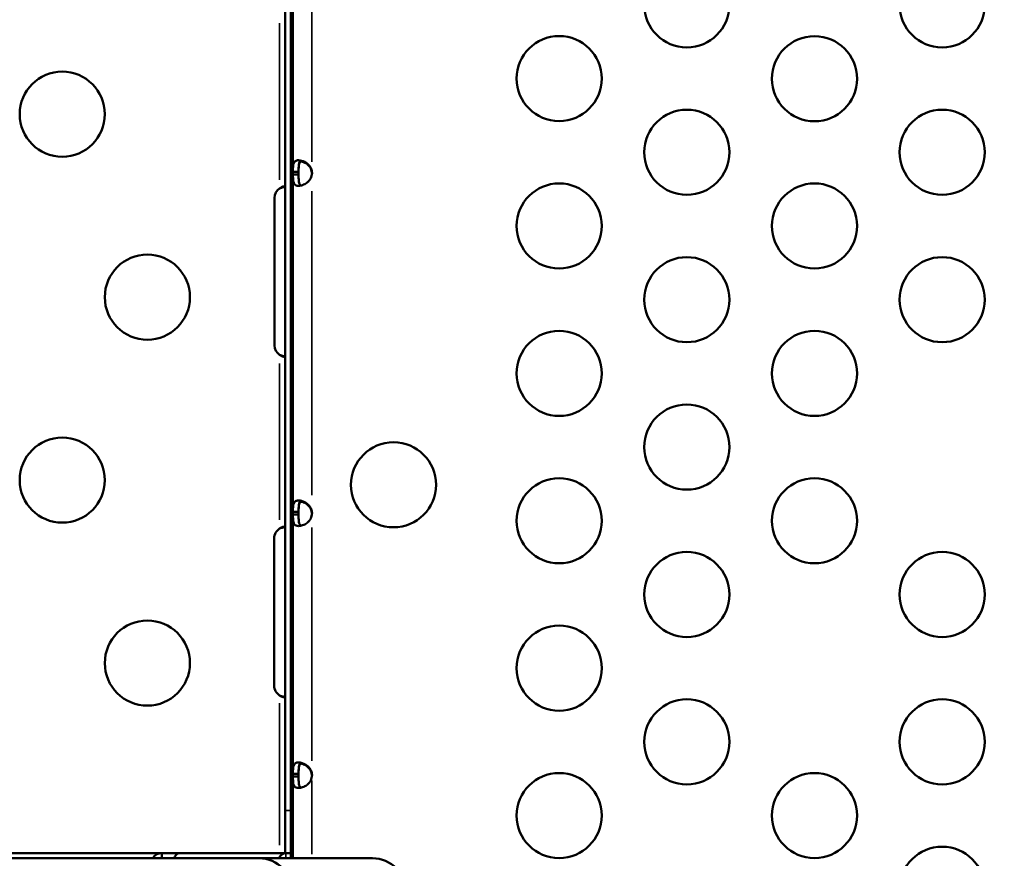
# Model space of a CAD drawing. Units: millimetres. Extents: x 0 to 23049, y 0 to 19445.
# Drawn here: x 3874 to 4221, y 4035 to 4331 of the extents above; entities that cross this region are included whole.
import ezdxf

# ---------------------------------------------------------------- set-up
doc = ezdxf.new("R2010")
doc.units = ezdxf.units.MM
doc.layers.add('MD_Visible', color=7, linetype='Continuous', lineweight=50)
doc.layers.add('MD_Visible Narrow', color=7, linetype='Continuous', lineweight=35)
doc.dimstyles.new('DİLARA 5', dxfattribs={"dimtxt": 250, "dimasz": 100, "dimexe": 0, "dimexo": 100, "dimgap": 50, "dimtad": 2, "dimdec": 0, "dimlfac": 0.1, "dimrnd": 5, "dimtxsty": 'Standard', "dimcen": 0, "dimse1": 1, "dimse2": 1, "dimclrd": 256, "dimadec": 0, "dimazin": 0, "dimtfac": 1, "dimtdec": 0, "dimtix": 1, "dimtmove": 0, "dimatfit": 3, "dimfxl": 1, "dimarcsym": 0})

# ---------------------------------------------------------------- blocks, each defined once
blk = doc.blocks.new('CustomObjectsInViewport8_0')
at = {"layer": 'MD_Visible'}
for p, q in [((3967.46, 4672.08), (3967.46, 4052.08)), ((3969.46, 4052.08), (3969.46, 4672.08)), ((3970.16, 4347.43), (3970.16, 4277.28)), ((3972.16, 4277.28), (3970.16, 4277.28)), ((3970.16, 4277.28), (3970.16, 4276.37)), ((3970.16, 4276.37), (3972.16, 4276.37)), ((3970.16, 4276.37), (3970.16, 4157.34)), ((3972.16, 4277.28), (3972.16, 4276.37)), ((3963.7, 4216.08), (3963.7, 4268.08)), ((3972.16, 4157.34), (3970.16, 4157.34)), ((3970.16, 4157.34), (3970.16, 4156.43)), ((3970.16, 4156.43), (3972.16, 4156.43)), ((3970.16, 4156.43), (3970.16, 4064.99)), ((3972.16, 4157.34), (3972.16, 4156.43)), ((3963.54, 4096.08), (3963.54, 4148.08)), ((3972.16, 4064.99), (3970.16, 4064.99)), ((3970.16, 4064.99), (3970.16, 4064.08)), ((3970.16, 4064.08), (3972.16, 4064.08)), ((3970.16, 4064.08), (3970.16, 4035.27)), ((3972.16, 4064.99), (3972.16, 4064.08)), ((3967.46, 4037.08), (3967.46, 4052.08)), ((3969.46, 4052.08), (3969.46, 4037.08)), ((3969.68, 4049.9), (3969.46, 4049.56)), ((3969.68, 4049.9), (3969.46, 4049.9)), ((3855.97, 4037.08), (3923.95, 4037.08)), ((3923.95, 4037.08), (3929.97, 4037.08)), ((3923.95, 4035.27), (3923.95, 4037.08)), ((3929.97, 4037.08), (3967.66, 4037.08)), ((3967.66, 4037.08), (3969.4, 4037.08)), ((3969.4, 4035.27), (3969.4, 4037.08)), ((3969.46, 4037.08), (3969.4, 4037.08)), ((3969.68, 4036.46), (3969.4, 4036.88)), ((3888.28, 4035.27), (3798.57, 4035.27)), ((3958.15, 4035.27), (3888.28, 4035.27)), ((3973.15, 4035.27), (3958.15, 4035.27)), ((3997.08, 4035.27), (3973.15, 4035.27)), ((3997.08, 4035.27), (3998.15, 4035.27))]:
    blk.add_line(p, q, dxfattribs=at)
at = {"layer": 'MD_Visible', "extrusion": (0, 0, -1)}
for centre in [(-4108.98, 4336.11), (-4198.98, 4336.11), (-4063.98, 4310.13), (-4153.98, 4310.08), (-3888.84, 4297.58), (-4108.98, 4284.15), (-4198.98, 4284.15), (-4063.98, 4258.17), (-4153.98, 4258.17), (-3918.84, 4233.08), (-4108.98, 4232.19), (-4198.98, 4232.19), (-4063.98, 4206.21), (-4153.98, 4206.21), (-4108.98, 4180.23), (-3888.84, 4168.58), (-4005.61, 4166.94), (-4063.98, 4154.25), (-4153.98, 4154.25), (-4108.98, 4128.27), (-3918.84, 4104.08), (-4063.98, 4102.29), (-4108.98, 4076.31), (-4063.98, 4050.32)]:
    blk.add_circle(centre, 15, dxfattribs=at)
at = {"layer": 'MD_Visible'}
for centre in [(4198.98, 4128.27), (4198.98, 4076.31), (4153.98, 4050.32), (4198.98, 4024.34)]:
    blk.add_circle(centre, 15, dxfattribs=at)
for centre, start, end in [((3972.38, 4276.83), 354.1699, 5.8301), ((3972.38, 4156.89), 354.1757, 5.8243), ((3972.38, 4064.54), 354.1757, 5.8243)]:
    blk.add_arc(centre, 4.5, start, end, dxfattribs=at)
at = {"layer": 'MD_Visible', "extrusion": (0, 0, -1)}
for centre, radius, start, end in [((-3972.38, 4276.57), 4.5, 174.0424, 178.1207), ((-3967.7, 4268.08), 4, 0, 55.8203), ((-3967.7, 4216.08), 4, 304.1797, 0), ((-3972.38, 4156.63), 4.5, 174.0424, 178.1106), ((-3967.54, 4148.08), 4, 0, 58.6458), ((-3967.54, 4096.08), 4, 301.3542, 0), ((-3972.38, 4064.28), 4.5, 174.0424, 178.1106), ((-3958.15, 4023.27), 12, 90, 180), ((-3998.15, 4023.27), 12, 90, 180)]:
    blk.add_arc(centre, radius, start, end, dxfattribs=at)
at = {"layer": 'MD_Visible'}
for centre, start_param, end_param in [((3967.45, 4046.57), 5.251858, 5.497787), ((3967.45, 4039.78), 3.926991, 4.17292)]:
    blk.add_ellipse(centre, major_axis=(0, 4.7), ratio=0.672625, start_param=start_param, end_param=end_param, dxfattribs=at)
at = {"layer": 'MD_Visible', "extrusion": (0, 0, -1)}
blk.add_ellipse((3967.66, 4032.38), major_axis=(0, -4.7), ratio=0.672625, start_param=2.232145, end_param=3.141593, dxfattribs=at)
at = {"layer": 'MD_Visible'}
for points, knots in [([(3970.16, 4277.28), (3970.16, 4277.99), (3970.16, 4278.57), (3970.19, 4279.01), (3970.19, 4279.07), (3970.2, 4279.12), (3970.2, 4279.18), (3970.2, 4279.2), (3970.21, 4279.23), (3970.21, 4279.25), (3970.21, 4279.28), (3970.21, 4279.31), (3970.22, 4279.34), (3970.23, 4279.45), (3970.24, 4279.57), (3970.26, 4279.67), (3970.28, 4279.78), (3970.3, 4279.88), (3970.33, 4279.98), (3970.34, 4280.03), (3970.35, 4280.08), (3970.37, 4280.13), (3970.38, 4280.18), (3970.4, 4280.22), (3970.42, 4280.27), (3970.55, 4280.62), (3970.75, 4280.89), (3971.03, 4281.06), (3971.3, 4281.24), (3971.67, 4281.33), (3972.12, 4281.33), (3972.8, 4281.33), (3973.57, 4281.13), (3974.3, 4280.73), (3974.42, 4280.67), (3974.55, 4280.59), (3974.67, 4280.52), (3974.73, 4280.48), (3974.79, 4280.44), (3974.85, 4280.4), (3974.88, 4280.38), (3974.91, 4280.36), (3974.93, 4280.33), (3974.95, 4280.32), (3974.96, 4280.31), (3974.98, 4280.3), (3974.99, 4280.29), (3975.01, 4280.28), (3975.02, 4280.27), (3975.28, 4280.08), (3975.51, 4279.88), (3975.71, 4279.66), (3975.82, 4279.55), (3975.91, 4279.44), (3976, 4279.33), (3976.05, 4279.27), (3976.09, 4279.21), (3976.13, 4279.15), (3976.15, 4279.12), (3976.18, 4279.09), (3976.2, 4279.06), (3976.21, 4279.05), (3976.22, 4279.03), (3976.23, 4279.02), (3976.23, 4279.01), (3976.23, 4279), (3976.24, 4278.99), (3976.24, 4278.99), (3976.24, 4278.99), (3976.25, 4278.98), (3976.25, 4278.98), (3976.25, 4278.97), (3976.25, 4278.97), (3976.48, 4278.61), (3976.69, 4278.04), (3976.86, 4277.28)], [0, 0, 0, 0, 0.125, 0.125, 0.125, 0.140625, 0.140625, 0.140625, 0.148438, 0.148438, 0.148438, 0.15625, 0.15625, 0.15625, 0.1875, 0.1875, 0.1875, 0.21875, 0.21875, 0.21875, 0.234375, 0.234375, 0.234375, 0.25, 0.25, 0.25, 0.375, 0.375, 0.375, 0.5, 0.5, 0.5, 0.6875, 0.6875, 0.6875, 0.71875, 0.71875, 0.71875, 0.734375, 0.734375, 0.734375, 0.742188, 0.742188, 0.742188, 0.746094, 0.746094, 0.746094, 0.75, 0.75, 0.75, 0.8125, 0.8125, 0.8125, 0.84375, 0.84375, 0.84375, 0.859375, 0.859375, 0.859375, 0.867188, 0.867188, 0.867188, 0.871094, 0.871094, 0.871094, 0.873047, 0.873047, 0.873047, 0.874023, 0.874023, 0.874023, 0.875, 0.875, 0.875, 1, 1, 1, 1]), ([(3972.16, 4277.28), (3972.16, 4277.99), (3972.16, 4278.57), (3972.18, 4279.07), (3972.19, 4279.12), (3972.19, 4279.2), (3972.19, 4279.23), (3972.19, 4279.28), (3972.2, 4279.31), (3972.21, 4279.45), (3972.22, 4279.57), (3972.24, 4279.78), (3972.26, 4279.88), (3972.28, 4280.03), (3972.29, 4280.08), (3972.32, 4280.18), (3972.33, 4280.22), (3972.43, 4280.62), (3972.57, 4280.89), (3972.84, 4281.13), (3972.92, 4281.18), (3973.01, 4281.22)], [0, 0, 0, 0, 0.125, 0.125, 0.140625, 0.140625, 0.1484375, 0.1484375, 0.15625, 0.15625, 0.1875, 0.1875, 0.21875, 0.21875, 0.234375, 0.234375, 0.25, 0.25, 0.375, 0.375, 0.4218222, 0.4218222, 0.4218222, 0.4218222]), ([(3973.55, 4281.07), (3973.54, 4281.07), (3973.54, 4281.07), (3973.21, 4281.07), (3972.96, 4280.98), (3972.67, 4280.71), (3972.58, 4280.6), (3972.48, 4280.4), (3972.45, 4280.33), (3972.4, 4280.21), (3972.39, 4280.17), (3972.37, 4280.11), (3972.36, 4280.09), (3972.35, 4280.06), (3972.35, 4280.05), (3972.34, 4280.03), (3972.34, 4280.02), (3972.29, 4279.81), (3972.25, 4279.61), (3972.22, 4279.29), (3972.21, 4279.17), (3972.19, 4279), (3972.19, 4278.94), (3972.19, 4278.85), (3972.18, 4278.82), (3972.18, 4278.78), (3972.18, 4278.76), (3972.18, 4278.74), (3972.18, 4278.73), (3972.18, 4278.72), (3972.18, 4278.71), (3972.16, 4278.34), (3972.16, 4277.77), (3972.16, 4277.01)], [0.4975512, 0.4975512, 0.4975512, 0.4975512, 0.5, 0.5, 0.625, 0.625, 0.6875, 0.6875, 0.71875, 0.71875, 0.734375, 0.734375, 0.7421875, 0.7421875, 0.7460938, 0.7460938, 0.75, 0.75, 0.8125, 0.8125, 0.84375, 0.84375, 0.859375, 0.859375, 0.8671875, 0.8671875, 0.8710938, 0.8710938, 0.8730469, 0.8730469, 0.875, 0.875, 1, 1, 1, 1]), ([(3976.86, 4277.03), (3976.71, 4277.74), (3976.49, 4278.32), (3976.22, 4278.76), (3976.18, 4278.82), (3976.14, 4278.87), (3976.11, 4278.92), (3976.09, 4278.95), (3976.07, 4278.98), (3976.05, 4279), (3976.03, 4279.03), (3976.01, 4279.06), (3975.99, 4279.09), (3975.89, 4279.2), (3975.8, 4279.31), (3975.69, 4279.42), (3975.59, 4279.53), (3975.48, 4279.63), (3975.37, 4279.73), (3975.31, 4279.78), (3975.26, 4279.83), (3975.2, 4279.88), (3975.14, 4279.92), (3975.08, 4279.97), (3975.02, 4280.02), (3974.55, 4280.37), (3974.05, 4280.63), (3973.56, 4280.81), (3973.38, 4280.87), (3973.19, 4280.92), (3973.01, 4280.96)], [0, 0, 0, 0, 0.125, 0.125, 0.125, 0.140625, 0.140625, 0.140625, 0.1484375, 0.1484375, 0.1484375, 0.15625, 0.15625, 0.15625, 0.1875, 0.1875, 0.1875, 0.21875, 0.21875, 0.21875, 0.234375, 0.234375, 0.234375, 0.25, 0.25, 0.25, 0.375, 0.375, 0.375, 0.4211173, 0.4211173, 0.4211173, 0.4211173]), ([(3976.86, 4276.37), (3976.71, 4275.66), (3976.5, 4275.08), (3976.22, 4274.64), (3976.18, 4274.58), (3976.15, 4274.53), (3976.11, 4274.48), (3976.09, 4274.45), (3976.08, 4274.42), (3976.06, 4274.4), (3976.04, 4274.37), (3976.01, 4274.34), (3975.99, 4274.31), (3975.9, 4274.2), (3975.8, 4274.09), (3975.7, 4273.98), (3975.6, 4273.87), (3975.49, 4273.77), (3975.38, 4273.67), (3975.32, 4273.62), (3975.26, 4273.57), (3975.2, 4273.52), (3975.15, 4273.47), (3975.08, 4273.43), (3975.03, 4273.38), (3974.55, 4273.03), (3974.06, 4272.77), (3973.56, 4272.59), (3973.07, 4272.41), (3972.58, 4272.33), (3972.12, 4272.33), (3971.44, 4272.33), (3970.97, 4272.52), (3970.67, 4272.92), (3970.62, 4272.99), (3970.57, 4273.06), (3970.53, 4273.13), (3970.51, 4273.17), (3970.49, 4273.21), (3970.47, 4273.25), (3970.46, 4273.27), (3970.45, 4273.3), (3970.44, 4273.32), (3970.44, 4273.33), (3970.43, 4273.34), (3970.43, 4273.35), (3970.42, 4273.36), (3970.42, 4273.37), (3970.42, 4273.38), (3970.34, 4273.57), (3970.29, 4273.77), (3970.26, 4273.99), (3970.24, 4274.1), (3970.23, 4274.21), (3970.21, 4274.33), (3970.21, 4274.38), (3970.2, 4274.44), (3970.2, 4274.5), (3970.2, 4274.53), (3970.19, 4274.56), (3970.19, 4274.59), (3970.19, 4274.6), (3970.19, 4274.62), (3970.19, 4274.63), (3970.19, 4274.64), (3970.19, 4274.65), (3970.19, 4274.66), (3970.19, 4274.66), (3970.19, 4274.67), (3970.19, 4274.67), (3970.19, 4274.67), (3970.19, 4274.68), (3970.19, 4274.68), (3970.17, 4275.05), (3970.16, 4275.61), (3970.16, 4276.37)], [0, 0, 0, 0, 0.125, 0.125, 0.125, 0.140625, 0.140625, 0.140625, 0.148438, 0.148438, 0.148438, 0.15625, 0.15625, 0.15625, 0.1875, 0.1875, 0.1875, 0.21875, 0.21875, 0.21875, 0.234375, 0.234375, 0.234375, 0.25, 0.25, 0.25, 0.375, 0.375, 0.375, 0.5, 0.5, 0.5, 0.6875, 0.6875, 0.6875, 0.71875, 0.71875, 0.71875, 0.734375, 0.734375, 0.734375, 0.742188, 0.742188, 0.742188, 0.746094, 0.746094, 0.746094, 0.75, 0.75, 0.75, 0.8125, 0.8125, 0.8125, 0.84375, 0.84375, 0.84375, 0.859375, 0.859375, 0.859375, 0.867188, 0.867188, 0.867188, 0.871094, 0.871094, 0.871094, 0.873047, 0.873047, 0.873047, 0.874023, 0.874023, 0.874023, 0.875, 0.875, 0.875, 1, 1, 1, 1]), ([(3973.01, 4272.43), (3972.92, 4272.47), (3972.84, 4272.52), (3972.67, 4272.68), (3972.59, 4272.79), (3972.48, 4272.99), (3972.45, 4273.06), (3972.4, 4273.17), (3972.39, 4273.21), (3972.37, 4273.27), (3972.36, 4273.3), (3972.35, 4273.33), (3972.35, 4273.34), (3972.35, 4273.36), (3972.34, 4273.37), (3972.29, 4273.57), (3972.25, 4273.77), (3972.22, 4274.1), (3972.21, 4274.21), (3972.19, 4274.38), (3972.19, 4274.44), (3972.19, 4274.53), (3972.18, 4274.56), (3972.18, 4274.6), (3972.18, 4274.62), (3972.18, 4274.64), (3972.18, 4274.65), (3972.18, 4274.67), (3972.18, 4274.67), (3972.16, 4275.05), (3972.16, 4275.61), (3972.16, 4276.37)], [0.5781665, 0.5781665, 0.5781665, 0.5781665, 0.625, 0.625, 0.6875, 0.6875, 0.71875, 0.71875, 0.734375, 0.734375, 0.7421875, 0.7421875, 0.7460938, 0.7460938, 0.75, 0.75, 0.8125, 0.8125, 0.84375, 0.84375, 0.859375, 0.859375, 0.8671875, 0.8671875, 0.8710938, 0.8710938, 0.8730469, 0.8730469, 0.875, 0.875, 1, 1, 1, 1]), ([(3965.46, 4271.39), (3965.53, 4271.46), (3965.64, 4271.56), (3965.98, 4271.78), (3966.18, 4271.89), (3966.56, 4272.03), (3966.72, 4272.07), (3967.01, 4272.09), (3967.13, 4272.08), (3967.3, 4272), (3967.36, 4271.95), (3967.42, 4271.84), (3967.43, 4271.8), (3967.45, 4271.71), (3967.46, 4271.65), (3967.46, 4271.6)], [0, 0, 0, 0, 0.0313123, 0.0313123, 0.0760391, 0.0760391, 0.1147099, 0.1147099, 0.1516445, 0.1516445, 0.1845071, 0.1845071, 0.2016966, 0.2016966, 0.21973, 0.21973, 0.21973, 0.21973]), ([(3967.33, 4271.97), (3967.13, 4271.93), (3966.92, 4271.89), (3966.5, 4271.78), (3966.29, 4271.71), (3965.82, 4271.55), (3965.61, 4271.46), (3965.46, 4271.39)], [0.2537995, 0.2537995, 0.2537995, 0.2537995, 0.2914973, 0.2914973, 0.3285555, 0.3285555, 0.374798, 0.374798, 0.374798, 0.374798]), ([(3967.46, 4212.57), (3967.46, 4212.52), (3967.45, 4212.45), (3967.4, 4212.27), (3967.34, 4212.19), (3967.15, 4212.1), (3967.03, 4212.08), (3966.75, 4212.09), (3966.6, 4212.13), (3966.27, 4212.24), (3966.11, 4212.32), (3965.87, 4212.46), (3965.79, 4212.52), (3965.62, 4212.64), (3965.54, 4212.7), (3965.46, 4212.78)], [0, 0, 0, 0, 0.0269462, 0.0269462, 0.0655163, 0.0655163, 0.1004142, 0.1004142, 0.1348028, 0.1348028, 0.1674568, 0.1674568, 0.1848116, 0.1848116, 0.2032194, 0.2032194, 0.2032194, 0.2032194]), ([(3965.46, 4212.78), (3965.62, 4212.7), (3965.87, 4212.6), (3966.56, 4212.37), (3966.96, 4212.27), (3967.33, 4212.2)], [0, 0, 0, 0, 0.055585, 0.055585, 0.12991, 0.12991, 0.12991, 0.12991]), ([(3970.16, 4157.34), (3970.16, 4158.05), (3970.16, 4158.63), (3970.19, 4159.07), (3970.19, 4159.13), (3970.2, 4159.18), (3970.2, 4159.24), (3970.2, 4159.26), (3970.21, 4159.29), (3970.21, 4159.31), (3970.21, 4159.34), (3970.21, 4159.37), (3970.22, 4159.4), (3970.23, 4159.51), (3970.24, 4159.63), (3970.26, 4159.73), (3970.28, 4159.84), (3970.3, 4159.94), (3970.33, 4160.04), (3970.34, 4160.09), (3970.35, 4160.14), (3970.37, 4160.19), (3970.38, 4160.24), (3970.4, 4160.28), (3970.42, 4160.33), (3970.55, 4160.68), (3970.75, 4160.95), (3971.03, 4161.12), (3971.3, 4161.3), (3971.67, 4161.39), (3972.12, 4161.39), (3972.8, 4161.39), (3973.57, 4161.19), (3974.3, 4160.79), (3974.42, 4160.73), (3974.55, 4160.65), (3974.67, 4160.58), (3974.73, 4160.54), (3974.79, 4160.5), (3974.85, 4160.46), (3974.88, 4160.44), (3974.91, 4160.42), (3974.94, 4160.39), (3974.95, 4160.38), (3974.96, 4160.37), (3974.98, 4160.36), (3974.99, 4160.35), (3975.01, 4160.34), (3975.02, 4160.33), (3975.28, 4160.14), (3975.51, 4159.94), (3975.71, 4159.72), (3975.82, 4159.61), (3975.91, 4159.5), (3976, 4159.39), (3976.05, 4159.33), (3976.09, 4159.27), (3976.13, 4159.21), (3976.16, 4159.18), (3976.18, 4159.15), (3976.2, 4159.12), (3976.21, 4159.11), (3976.22, 4159.09), (3976.23, 4159.08), (3976.23, 4159.07), (3976.24, 4159.06), (3976.24, 4159.05), (3976.24, 4159.05), (3976.24, 4159.05), (3976.25, 4159.04), (3976.25, 4159.04), (3976.25, 4159.03), (3976.25, 4159.03), (3976.48, 4158.67), (3976.69, 4158.1), (3976.86, 4157.34)], [0, 0, 0, 0, 0.125, 0.125, 0.125, 0.140625, 0.140625, 0.140625, 0.148437, 0.148437, 0.148437, 0.15625, 0.15625, 0.15625, 0.1875, 0.1875, 0.1875, 0.21875, 0.21875, 0.21875, 0.234375, 0.234375, 0.234375, 0.25, 0.25, 0.25, 0.375, 0.375, 0.375, 0.5, 0.5, 0.5, 0.6875, 0.6875, 0.6875, 0.71875, 0.71875, 0.71875, 0.734375, 0.734375, 0.734375, 0.742187, 0.742187, 0.742187, 0.746094, 0.746094, 0.746094, 0.75, 0.75, 0.75, 0.8125, 0.8125, 0.8125, 0.84375, 0.84375, 0.84375, 0.859375, 0.859375, 0.859375, 0.867187, 0.867187, 0.867187, 0.871094, 0.871094, 0.871094, 0.873047, 0.873047, 0.873047, 0.874023, 0.874023, 0.874023, 0.875, 0.875, 0.875, 1, 1, 1, 1]), ([(3972.16, 4157.34), (3972.16, 4158.05), (3972.16, 4158.63), (3972.18, 4159.13), (3972.19, 4159.18), (3972.19, 4159.26), (3972.19, 4159.29), (3972.19, 4159.34), (3972.2, 4159.37), (3972.21, 4159.51), (3972.22, 4159.63), (3972.24, 4159.84), (3972.26, 4159.94), (3972.28, 4160.09), (3972.29, 4160.14), (3972.32, 4160.24), (3972.33, 4160.28), (3972.43, 4160.68), (3972.57, 4160.95), (3972.84, 4161.19), (3972.92, 4161.24), (3973.01, 4161.28)], [0, 0, 0, 0, 0.125, 0.125, 0.140625, 0.140625, 0.1484375, 0.1484375, 0.15625, 0.15625, 0.1875, 0.1875, 0.21875, 0.21875, 0.234375, 0.234375, 0.25, 0.25, 0.375, 0.375, 0.421788, 0.421788, 0.421788, 0.421788]), ([(3973.55, 4161.13), (3973.54, 4161.13), (3973.54, 4161.13), (3973.21, 4161.13), (3972.96, 4161.04), (3972.67, 4160.77), (3972.58, 4160.66), (3972.48, 4160.46), (3972.45, 4160.39), (3972.4, 4160.27), (3972.39, 4160.23), (3972.37, 4160.17), (3972.36, 4160.15), (3972.35, 4160.12), (3972.35, 4160.11), (3972.34, 4160.09), (3972.34, 4160.08), (3972.29, 4159.87), (3972.25, 4159.67), (3972.22, 4159.35), (3972.21, 4159.23), (3972.19, 4159.06), (3972.19, 4159), (3972.19, 4158.91), (3972.18, 4158.88), (3972.18, 4158.84), (3972.18, 4158.82), (3972.18, 4158.8), (3972.18, 4158.79), (3972.18, 4158.78), (3972.18, 4158.77), (3972.16, 4158.4), (3972.16, 4157.83), (3972.16, 4157.07)], [0.4975573, 0.4975573, 0.4975573, 0.4975573, 0.5, 0.5, 0.625, 0.625, 0.6875, 0.6875, 0.71875, 0.71875, 0.734375, 0.734375, 0.7421875, 0.7421875, 0.7460938, 0.7460938, 0.75, 0.75, 0.8125, 0.8125, 0.84375, 0.84375, 0.859375, 0.859375, 0.8671875, 0.8671875, 0.8710938, 0.8710938, 0.8730469, 0.8730469, 0.875, 0.875, 1, 1, 1, 1]), ([(3976.86, 4157.09), (3976.71, 4157.8), (3976.49, 4158.38), (3976.22, 4158.82), (3976.18, 4158.88), (3976.14, 4158.93), (3976.11, 4158.98), (3976.09, 4159.01), (3976.07, 4159.04), (3976.05, 4159.06), (3976.03, 4159.09), (3976.01, 4159.12), (3975.99, 4159.15), (3975.89, 4159.26), (3975.8, 4159.37), (3975.69, 4159.48), (3975.59, 4159.59), (3975.48, 4159.69), (3975.37, 4159.79), (3975.31, 4159.84), (3975.26, 4159.89), (3975.2, 4159.94), (3975.14, 4159.98), (3975.08, 4160.03), (3975.02, 4160.08), (3974.55, 4160.43), (3974.05, 4160.69), (3973.56, 4160.87), (3973.38, 4160.93), (3973.19, 4160.98), (3973.01, 4161.02)], [0, 0, 0, 0, 0.125, 0.125, 0.125, 0.140625, 0.140625, 0.140625, 0.1484375, 0.1484375, 0.1484375, 0.15625, 0.15625, 0.15625, 0.1875, 0.1875, 0.1875, 0.21875, 0.21875, 0.21875, 0.234375, 0.234375, 0.234375, 0.25, 0.25, 0.25, 0.375, 0.375, 0.375, 0.4211173, 0.4211173, 0.4211173, 0.4211173]), ([(3976.86, 4156.43), (3976.71, 4155.72), (3976.5, 4155.14), (3976.22, 4154.7), (3976.19, 4154.64), (3976.15, 4154.59), (3976.11, 4154.54), (3976.09, 4154.51), (3976.08, 4154.48), (3976.06, 4154.46), (3976.04, 4154.43), (3976.01, 4154.4), (3975.99, 4154.37), (3975.9, 4154.26), (3975.8, 4154.15), (3975.7, 4154.04), (3975.6, 4153.93), (3975.49, 4153.83), (3975.38, 4153.73), (3975.32, 4153.68), (3975.26, 4153.63), (3975.2, 4153.58), (3975.15, 4153.53), (3975.08, 4153.49), (3975.03, 4153.44), (3974.55, 4153.09), (3974.06, 4152.83), (3973.57, 4152.65), (3973.07, 4152.47), (3972.58, 4152.39), (3972.12, 4152.39), (3971.44, 4152.39), (3970.97, 4152.58), (3970.67, 4152.98), (3970.62, 4153.05), (3970.57, 4153.12), (3970.53, 4153.19), (3970.51, 4153.23), (3970.49, 4153.27), (3970.47, 4153.31), (3970.46, 4153.33), (3970.45, 4153.36), (3970.44, 4153.38), (3970.44, 4153.39), (3970.43, 4153.4), (3970.43, 4153.41), (3970.42, 4153.42), (3970.42, 4153.43), (3970.42, 4153.44), (3970.34, 4153.63), (3970.29, 4153.83), (3970.26, 4154.05), (3970.24, 4154.16), (3970.23, 4154.27), (3970.21, 4154.38), (3970.21, 4154.44), (3970.2, 4154.5), (3970.2, 4154.56), (3970.2, 4154.59), (3970.19, 4154.62), (3970.19, 4154.65), (3970.19, 4154.66), (3970.19, 4154.68), (3970.19, 4154.69), (3970.19, 4154.7), (3970.19, 4154.71), (3970.19, 4154.72), (3970.19, 4154.72), (3970.19, 4154.72), (3970.19, 4154.73), (3970.19, 4154.73), (3970.19, 4154.74), (3970.19, 4154.74), (3970.17, 4155.1), (3970.16, 4155.67), (3970.16, 4156.43)], [0, 0, 0, 0, 0.125, 0.125, 0.125, 0.140625, 0.140625, 0.140625, 0.148438, 0.148438, 0.148438, 0.15625, 0.15625, 0.15625, 0.1875, 0.1875, 0.1875, 0.21875, 0.21875, 0.21875, 0.234375, 0.234375, 0.234375, 0.25, 0.25, 0.25, 0.375, 0.375, 0.375, 0.5, 0.5, 0.5, 0.6875, 0.6875, 0.6875, 0.71875, 0.71875, 0.71875, 0.734375, 0.734375, 0.734375, 0.742188, 0.742188, 0.742188, 0.746094, 0.746094, 0.746094, 0.75, 0.75, 0.75, 0.8125, 0.8125, 0.8125, 0.84375, 0.84375, 0.84375, 0.859375, 0.859375, 0.859375, 0.867188, 0.867188, 0.867188, 0.871094, 0.871094, 0.871094, 0.873047, 0.873047, 0.873047, 0.874023, 0.874023, 0.874023, 0.875, 0.875, 0.875, 1, 1, 1, 1]), ([(3973.01, 4152.49), (3972.92, 4152.53), (3972.84, 4152.58), (3972.67, 4152.74), (3972.59, 4152.85), (3972.48, 4153.05), (3972.45, 4153.12), (3972.4, 4153.23), (3972.39, 4153.27), (3972.37, 4153.33), (3972.36, 4153.36), (3972.35, 4153.39), (3972.35, 4153.4), (3972.35, 4153.42), (3972.34, 4153.43), (3972.29, 4153.63), (3972.25, 4153.83), (3972.22, 4154.16), (3972.21, 4154.27), (3972.19, 4154.44), (3972.19, 4154.5), (3972.19, 4154.59), (3972.18, 4154.62), (3972.18, 4154.66), (3972.18, 4154.68), (3972.18, 4154.7), (3972.18, 4154.71), (3972.18, 4154.72), (3972.18, 4154.73), (3972.16, 4155.1), (3972.16, 4155.67), (3972.16, 4156.43)], [0.5782008, 0.5782008, 0.5782008, 0.5782008, 0.625, 0.625, 0.6875, 0.6875, 0.71875, 0.71875, 0.734375, 0.734375, 0.7421875, 0.7421875, 0.7460938, 0.7460938, 0.75, 0.75, 0.8125, 0.8125, 0.84375, 0.84375, 0.859375, 0.859375, 0.8671875, 0.8671875, 0.8710938, 0.8710938, 0.8730469, 0.8730469, 0.875, 0.875, 1, 1, 1, 1]), ([(3965.46, 4151.5), (3965.53, 4151.56), (3965.64, 4151.64), (3965.97, 4151.85), (3966.18, 4151.94), (3966.55, 4152.06), (3966.71, 4152.08), (3967, 4152.09), (3967.12, 4152.06), (3967.29, 4151.97), (3967.36, 4151.9), (3967.42, 4151.78), (3967.43, 4151.73), (3967.45, 4151.62), (3967.46, 4151.56), (3967.46, 4151.5)], [0, 0, 0, 0, 0.0287962, 0.0287962, 0.0698527, 0.0698527, 0.1063802, 0.1063802, 0.1416144, 0.1416144, 0.1739637, 0.1739637, 0.1910147, 0.1910147, 0.2089958, 0.2089958, 0.2089958, 0.2089958]), ([(3967.24, 4151.99), (3967.07, 4151.96), (3966.89, 4151.93), (3966.5, 4151.84), (3966.29, 4151.79), (3965.87, 4151.66), (3965.67, 4151.59), (3965.46, 4151.5)], [0.2585037, 0.2585037, 0.2585037, 0.2585037, 0.2910914, 0.2910914, 0.3273446, 0.3273446, 0.363813, 0.363813, 0.363813, 0.363813]), ([(3967.46, 4092.67), (3967.46, 4092.61), (3967.45, 4092.53), (3967.4, 4092.32), (3967.34, 4092.23), (3967.14, 4092.11), (3967.02, 4092.09), (3966.74, 4092.08), (3966.58, 4092.11), (3966.26, 4092.2), (3966.1, 4092.27), (3965.86, 4092.39), (3965.78, 4092.44), (3965.62, 4092.55), (3965.54, 4092.61), (3965.46, 4092.67)], [0, 0, 0, 0, 0.0287962, 0.0287962, 0.0698527, 0.0698527, 0.1063802, 0.1063802, 0.1416144, 0.1416144, 0.1739637, 0.1739637, 0.1910147, 0.1910147, 0.2089958, 0.2089958, 0.2089958, 0.2089958]), ([(3965.46, 4092.67), (3965.62, 4092.6), (3965.87, 4092.51), (3966.54, 4092.31), (3966.9, 4092.23), (3967.24, 4092.18)], [0, 0, 0, 0, 0.0529634, 0.0529634, 0.1167711, 0.1167711, 0.1167711, 0.1167711]), ([(3970.16, 4064.99), (3970.16, 4065.7), (3970.16, 4066.28), (3970.19, 4066.72), (3970.19, 4066.78), (3970.2, 4066.83), (3970.2, 4066.89), (3970.2, 4066.91), (3970.21, 4066.94), (3970.21, 4066.96), (3970.21, 4066.99), (3970.21, 4067.02), (3970.22, 4067.05), (3970.23, 4067.16), (3970.24, 4067.28), (3970.26, 4067.38), (3970.28, 4067.49), (3970.3, 4067.59), (3970.33, 4067.69), (3970.34, 4067.74), (3970.35, 4067.79), (3970.37, 4067.84), (3970.38, 4067.89), (3970.4, 4067.93), (3970.42, 4067.98), (3970.55, 4068.33), (3970.75, 4068.6), (3971.03, 4068.77), (3971.3, 4068.95), (3971.67, 4069.04), (3972.12, 4069.04), (3972.92, 4069.04), (3973.82, 4068.77), (3974.67, 4068.23), (3974.73, 4068.19), (3974.79, 4068.15), (3974.85, 4068.11), (3974.88, 4068.09), (3974.91, 4068.07), (3974.94, 4068.04), (3974.95, 4068.03), (3974.96, 4068.02), (3974.98, 4068.01), (3974.99, 4068), (3975.01, 4067.99), (3975.02, 4067.98), (3975.28, 4067.79), (3975.51, 4067.59), (3975.71, 4067.37), (3975.82, 4067.26), (3975.91, 4067.15), (3976, 4067.04), (3976.05, 4066.98), (3976.09, 4066.92), (3976.13, 4066.86), (3976.16, 4066.83), (3976.18, 4066.8), (3976.2, 4066.77), (3976.21, 4066.76), (3976.22, 4066.74), (3976.23, 4066.73), (3976.23, 4066.72), (3976.24, 4066.71), (3976.24, 4066.7), (3976.24, 4066.7), (3976.24, 4066.7), (3976.25, 4066.69), (3976.25, 4066.69), (3976.25, 4066.68), (3976.25, 4066.68), (3976.48, 4066.32), (3976.69, 4065.75), (3976.86, 4064.99)], [0, 0, 0, 0, 0.125, 0.125, 0.125, 0.140625, 0.140625, 0.140625, 0.148438, 0.148438, 0.148438, 0.15625, 0.15625, 0.15625, 0.1875, 0.1875, 0.1875, 0.21875, 0.21875, 0.21875, 0.234375, 0.234375, 0.234375, 0.25, 0.25, 0.25, 0.375, 0.375, 0.375, 0.5, 0.5, 0.5, 0.71875, 0.71875, 0.71875, 0.734375, 0.734375, 0.734375, 0.742188, 0.742188, 0.742188, 0.746094, 0.746094, 0.746094, 0.75, 0.75, 0.75, 0.8125, 0.8125, 0.8125, 0.84375, 0.84375, 0.84375, 0.859375, 0.859375, 0.859375, 0.867188, 0.867188, 0.867188, 0.871094, 0.871094, 0.871094, 0.873047, 0.873047, 0.873047, 0.874023, 0.874023, 0.874023, 0.875, 0.875, 0.875, 1, 1, 1, 1]), ([(3972.16, 4064.99), (3972.16, 4065.7), (3972.16, 4066.28), (3972.18, 4066.78), (3972.19, 4066.83), (3972.19, 4066.91), (3972.19, 4066.94), (3972.19, 4066.99), (3972.2, 4067.02), (3972.21, 4067.16), (3972.22, 4067.28), (3972.24, 4067.49), (3972.26, 4067.59), (3972.28, 4067.74), (3972.29, 4067.79), (3972.32, 4067.89), (3972.33, 4067.93), (3972.43, 4068.33), (3972.57, 4068.6), (3972.84, 4068.84), (3972.92, 4068.89), (3973.01, 4068.93)], [0, 0, 0, 0, 0.125, 0.125, 0.140625, 0.140625, 0.1484375, 0.1484375, 0.15625, 0.15625, 0.1875, 0.1875, 0.21875, 0.21875, 0.234375, 0.234375, 0.25, 0.25, 0.375, 0.375, 0.421788, 0.421788, 0.421788, 0.421788]), ([(3973.55, 4068.78), (3973.54, 4068.78), (3973.54, 4068.78), (3973.21, 4068.78), (3972.96, 4068.69), (3972.67, 4068.42), (3972.58, 4068.31), (3972.48, 4068.11), (3972.45, 4068.04), (3972.4, 4067.92), (3972.39, 4067.88), (3972.37, 4067.82), (3972.36, 4067.8), (3972.35, 4067.77), (3972.35, 4067.76), (3972.34, 4067.74), (3972.34, 4067.73), (3972.29, 4067.52), (3972.25, 4067.32), (3972.22, 4067), (3972.21, 4066.88), (3972.19, 4066.71), (3972.19, 4066.65), (3972.19, 4066.56), (3972.18, 4066.53), (3972.18, 4066.49), (3972.18, 4066.47), (3972.18, 4066.45), (3972.18, 4066.44), (3972.18, 4066.43), (3972.18, 4066.42), (3972.16, 4066.05), (3972.16, 4065.48), (3972.16, 4064.72)], [0.4975573, 0.4975573, 0.4975573, 0.4975573, 0.5, 0.5, 0.625, 0.625, 0.6875, 0.6875, 0.71875, 0.71875, 0.734375, 0.734375, 0.7421875, 0.7421875, 0.7460938, 0.7460938, 0.75, 0.75, 0.8125, 0.8125, 0.84375, 0.84375, 0.859375, 0.859375, 0.8671875, 0.8671875, 0.8710938, 0.8710938, 0.8730469, 0.8730469, 0.875, 0.875, 1, 1, 1, 1]), ([(3976.86, 4064.74), (3976.71, 4065.45), (3976.49, 4066.03), (3976.22, 4066.47), (3976.18, 4066.53), (3976.14, 4066.58), (3976.11, 4066.63), (3976.09, 4066.66), (3976.07, 4066.69), (3976.05, 4066.71), (3976.03, 4066.74), (3976.01, 4066.77), (3975.99, 4066.8), (3975.8, 4067.03), (3975.59, 4067.24), (3975.37, 4067.44), (3975.31, 4067.49), (3975.26, 4067.54), (3975.2, 4067.59), (3975.14, 4067.63), (3975.08, 4067.68), (3975.02, 4067.73), (3974.55, 4068.08), (3974.05, 4068.34), (3973.56, 4068.52), (3973.38, 4068.58), (3973.19, 4068.63), (3973.01, 4068.67)], [0, 0, 0, 0, 0.125, 0.125, 0.125, 0.140625, 0.140625, 0.140625, 0.1484375, 0.1484375, 0.1484375, 0.15625, 0.15625, 0.15625, 0.21875, 0.21875, 0.21875, 0.234375, 0.234375, 0.234375, 0.25, 0.25, 0.25, 0.375, 0.375, 0.375, 0.4211173, 0.4211173, 0.4211173, 0.4211173]), ([(3976.86, 4064.08), (3976.71, 4063.37), (3976.5, 4062.79), (3976.22, 4062.35), (3976.19, 4062.29), (3976.15, 4062.24), (3976.11, 4062.19), (3976.09, 4062.16), (3976.08, 4062.13), (3976.06, 4062.11), (3976.04, 4062.08), (3976.01, 4062.05), (3975.99, 4062.02), (3975.9, 4061.91), (3975.8, 4061.8), (3975.7, 4061.69), (3975.6, 4061.58), (3975.49, 4061.48), (3975.38, 4061.38), (3975.32, 4061.33), (3975.26, 4061.28), (3975.2, 4061.23), (3975.15, 4061.18), (3975.08, 4061.14), (3975.03, 4061.09), (3974.55, 4060.74), (3974.06, 4060.48), (3973.57, 4060.3), (3973.07, 4060.12), (3972.58, 4060.04), (3972.12, 4060.04), (3971.44, 4060.04), (3970.97, 4060.23), (3970.67, 4060.63), (3970.62, 4060.7), (3970.57, 4060.77), (3970.53, 4060.84), (3970.51, 4060.88), (3970.49, 4060.92), (3970.47, 4060.96), (3970.46, 4060.98), (3970.45, 4061.01), (3970.44, 4061.03), (3970.44, 4061.04), (3970.43, 4061.05), (3970.43, 4061.06), (3970.42, 4061.07), (3970.42, 4061.08), (3970.42, 4061.09), (3970.31, 4061.38), (3970.25, 4061.69), (3970.21, 4062.03), (3970.21, 4062.09), (3970.2, 4062.15), (3970.2, 4062.21), (3970.2, 4062.24), (3970.19, 4062.27), (3970.19, 4062.3), (3970.19, 4062.31), (3970.19, 4062.33), (3970.19, 4062.34), (3970.19, 4062.35), (3970.19, 4062.36), (3970.19, 4062.37), (3970.19, 4062.37), (3970.19, 4062.37), (3970.19, 4062.38), (3970.19, 4062.38), (3970.19, 4062.39), (3970.19, 4062.39), (3970.17, 4062.75), (3970.16, 4063.32), (3970.16, 4064.08)], [0, 0, 0, 0, 0.125, 0.125, 0.125, 0.140625, 0.140625, 0.140625, 0.148437, 0.148437, 0.148437, 0.15625, 0.15625, 0.15625, 0.1875, 0.1875, 0.1875, 0.21875, 0.21875, 0.21875, 0.234375, 0.234375, 0.234375, 0.25, 0.25, 0.25, 0.375, 0.375, 0.375, 0.5, 0.5, 0.5, 0.6875, 0.6875, 0.6875, 0.71875, 0.71875, 0.71875, 0.734375, 0.734375, 0.734375, 0.742187, 0.742187, 0.742187, 0.746094, 0.746094, 0.746094, 0.75, 0.75, 0.75, 0.84375, 0.84375, 0.84375, 0.859375, 0.859375, 0.859375, 0.867187, 0.867187, 0.867187, 0.871094, 0.871094, 0.871094, 0.873047, 0.873047, 0.873047, 0.874023, 0.874023, 0.874023, 0.875, 0.875, 0.875, 1, 1, 1, 1]), ([(3973.01, 4060.14), (3972.92, 4060.18), (3972.84, 4060.23), (3972.67, 4060.39), (3972.59, 4060.5), (3972.48, 4060.7), (3972.45, 4060.77), (3972.4, 4060.88), (3972.39, 4060.92), (3972.37, 4060.98), (3972.36, 4061.01), (3972.35, 4061.04), (3972.35, 4061.05), (3972.35, 4061.07), (3972.34, 4061.08), (3972.29, 4061.28), (3972.25, 4061.48), (3972.22, 4061.81), (3972.21, 4061.92), (3972.19, 4062.09), (3972.19, 4062.15), (3972.19, 4062.24), (3972.18, 4062.27), (3972.18, 4062.31), (3972.18, 4062.33), (3972.18, 4062.35), (3972.18, 4062.36), (3972.18, 4062.37), (3972.18, 4062.38), (3972.16, 4062.75), (3972.16, 4063.32), (3972.16, 4064.08)], [0.5782008, 0.5782008, 0.5782008, 0.5782008, 0.625, 0.625, 0.6875, 0.6875, 0.71875, 0.71875, 0.734375, 0.734375, 0.7421875, 0.7421875, 0.7460938, 0.7460938, 0.75, 0.75, 0.8125, 0.8125, 0.84375, 0.84375, 0.859375, 0.859375, 0.8671875, 0.8671875, 0.8710938, 0.8710938, 0.8730469, 0.8730469, 0.875, 0.875, 1, 1, 1, 1]), ([(3920.81, 4035.27), (3920.83, 4035.31), (3920.84, 4035.35), (3920.86, 4035.38), (3920.89, 4035.44), (3920.92, 4035.49), (3920.95, 4035.55), (3920.97, 4035.57), (3920.98, 4035.6), (3921, 4035.63), (3921.02, 4035.65), (3921.03, 4035.68), (3921.05, 4035.71), (3921.32, 4036.1), (3921.7, 4036.45), (3922.19, 4036.69), (3922.68, 4036.94), (3923.28, 4037.08), (3923.95, 4037.08)], [0.4176953, 0.4176953, 0.4176953, 0.4176953, 0.4375, 0.4375, 0.4375, 0.46875, 0.46875, 0.46875, 0.484375, 0.484375, 0.484375, 0.5, 0.5, 0.5, 0.75, 0.75, 0.75, 1, 1, 1, 1]), ([(3929.97, 4037.08), (3929.76, 4037.08), (3929.5, 4036.95), (3929.23, 4036.71), (3929.09, 4036.59), (3928.95, 4036.44), (3928.81, 4036.27), (3928.74, 4036.19), (3928.67, 4036.1), (3928.6, 4036.01), (3928.57, 4035.96), (3928.53, 4035.91), (3928.5, 4035.86), (3928.48, 4035.84), (3928.46, 4035.81), (3928.45, 4035.79), (3928.43, 4035.76), (3928.41, 4035.74), (3928.39, 4035.71), (3928.3, 4035.58), (3928.2, 4035.43), (3928.11, 4035.27)], [0, 0, 0, 0, 0.25, 0.25, 0.25, 0.375, 0.375, 0.375, 0.4375, 0.4375, 0.4375, 0.46875, 0.46875, 0.46875, 0.484375, 0.484375, 0.484375, 0.5, 0.5, 0.5, 0.5860247, 0.5860247, 0.5860247, 0.5860247])]:
    blk.add_open_spline(points, degree=3, knots=knots, dxfattribs=at)
for points in [[(3976.86, 4277.03), (3976.8, 4277.42), (3976.73, 4277.78), (3976.64, 4278.09)], [(3976.86, 4157.09), (3976.8, 4157.48), (3976.73, 4157.84), (3976.64, 4158.15)], [(3976.86, 4064.74), (3976.8, 4065.13), (3976.73, 4065.49), (3976.64, 4065.8)], [(3969.64, 4035.46), (3969.69, 4035.69), (3969.71, 4036.04), (3969.68, 4036.46)], [(3969.58, 4035.27), (3969.6, 4035.32), (3969.62, 4035.39), (3969.64, 4035.46)]]:
    blk.add_open_spline(points, degree=3, dxfattribs=at)
at = {"layer": 'MD_Visible Narrow'}
for p, q in [((3976.86, 4343.92), (3976.86, 4280.79)), ((3965.46, 4274.46), (3965.46, 4329.7)), ((3976.86, 4277.27), (3976.86, 4277.05)), ((3976.86, 4270.42), (3976.86, 4163.29)), ((3965.46, 4154.56), (3965.46, 4209.71)), ((3976.86, 4157.33), (3976.86, 4157.11)), ((3976.86, 4151.86), (3976.86, 4069.56)), ((3965.46, 4039.86), (3965.46, 4089.89)), ((3976.86, 4064.98), (3976.86, 4064.76)), ((3976.86, 4062.64), (3976.86, 4036.71)), ((3969.36, 4052.08), (3967.56, 4052.08)), ((3970.12, 4046.57), (3969.49, 4046.57)), ((3970.12, 4039.78), (3969.49, 4039.78)), ((3967.66, 4035.36), (3967.66, 4036.99)), ((3969.63, 4035.5), (3969.41, 4036.25))]:
    blk.add_line(p, q, dxfattribs=at)
blk = doc.blocks.new('*D9')
at = {"lineweight": -2, "transparency": 16777216}
blk.add_line((703.87, 10280.95), (703.87, 2039.87), dxfattribs=at)
at = {"transparency": 16777216}
for points in [[(687.21, 10280.95), (720.54, 10280.95), (703.87, 10380.95)], [(687.21, 2039.87), (720.54, 2039.87), (703.87, 1939.87)]]:
    blk.add_solid(points, dxfattribs=at)
at = {"layer": 'Defpoints', "color": 0, "transparency": 16777216}
for p in [(5102.92, 10380.95), (703.87, 1939.87), (6054.43, 1939.87)]:
    blk.add_point(p, dxfattribs=at)
at = {"color": 0, "transparency": 16777216, "insert": (528.87, 6160.41), "char_height": 250, "attachment_point": 5, "rotation": 90}
blk.add_mtext('845', dxfattribs=at)
blk = doc.blocks.new('*D10')
at = {"lineweight": -2, "transparency": 16777216}
blk.add_line((926.55, 10544.77), (10607.13, 10544.77), dxfattribs=at)
at = {"transparency": 16777216}
for points in [[(926.55, 10561.44), (926.55, 10528.11), (826.55, 10544.77)], [(10607.13, 10561.44), (10607.13, 10528.11), (10707.13, 10544.77)]]:
    blk.add_solid(points, dxfattribs=at)
at = {"layer": 'Defpoints', "color": 0, "transparency": 16777216}
for p in [(10707.13, 10544.77), (826.55, 7132.26), (10707.13, 3947.54)]:
    blk.add_point(p, dxfattribs=at)
at = {"color": 0, "transparency": 16777216, "insert": (5766.84, 10719.77), "char_height": 250, "attachment_point": 5}
blk.add_mtext('990', dxfattribs=at)

msp = doc.modelspace()

# ---------------------------------------------------------------- block references
at = {"layer": 'MD_Visible'}
msp.add_blockref('CustomObjectsInViewport8_0', (0, 0), dxfattribs=at)

# ---------------------------------------------------------------- dimensions: what is measured, and where the dimension line sits
dim = msp.add_linear_dim(base=(10707.13, 10544.77), p1=(826.55, 7132.26), p2=(10707.13, 3947.54), dimstyle='DİLARA 5')
dim.commit()
dim.dimension.update_dxf_attribs({"geometry": '*D10', "text_midpoint": (5766.84, 10719.77)})
dim = msp.add_linear_dim(base=(703.87, 1939.87), p1=(5102.92, 10380.95), p2=(6054.43, 1939.87), angle=90, dimstyle='DİLARA 5')
dim.commit()
dim.dimension.update_dxf_attribs({"geometry": '*D9', "text_midpoint": (528.87, 6160.41)})

doc.saveas('drawing.dxf')
